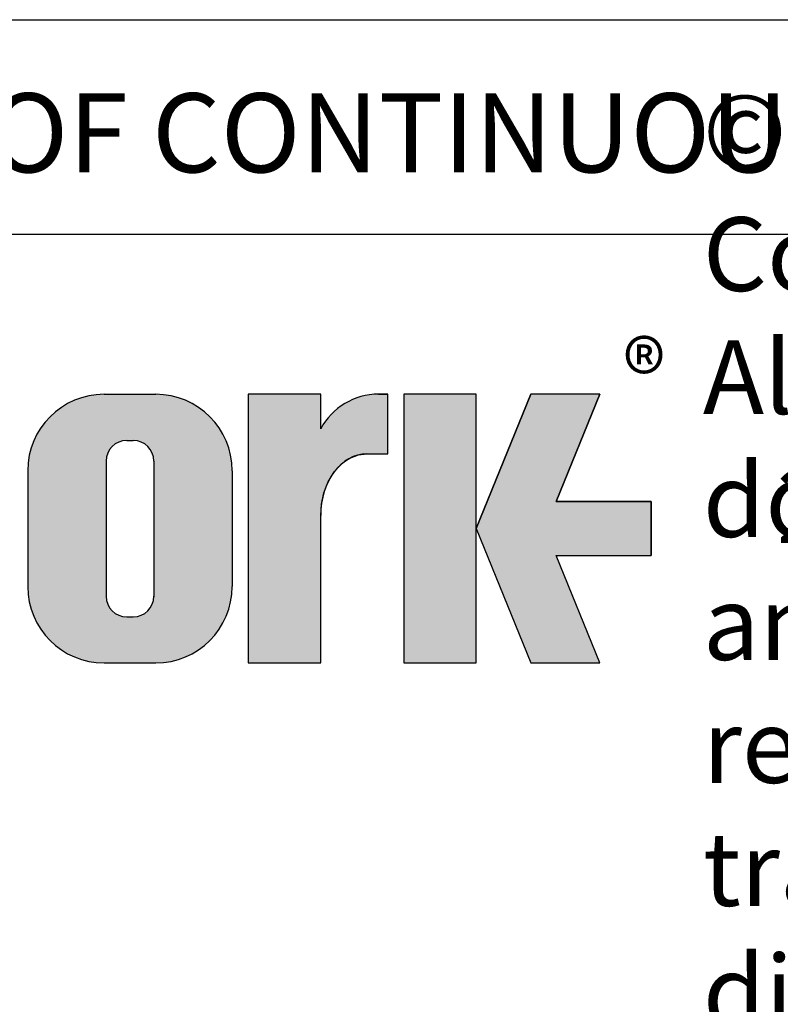
# Model space of a CAD drawing. Units: millimetres. Extents: x 13 to 432, y -172 to 292.
# Drawn here: x 243 to 261, y 22 to 45 of the extents above; entities that cross this region are included whole.
import ezdxf
from ezdxf.entities.mleader import LeaderData, LeaderLine
from ezdxf.math import Vec2, Vec3

# ---------------------------------------------------------------- set-up
doc = ezdxf.new("R2010")
doc.units = ezdxf.units.MM
doc.layers.add('Default', color=7, linetype='Continuous')

# ---------------------------------------------------------------- blocks, each defined once
blk = doc.blocks.new('_Dot')
at = {"color": 0, "linetype": 'ByBlock', "lineweight": -2}
blk.add_line((-0.5, 0), (-1, 0), dxfattribs=at)
at = {"color": 0, "linetype": 'ByBlock', "const_width": 0.5}
blk.add_lwpolyline([(-0.25, 0, 1), (0.25, 0, 1)], format="xyb", close=True, dxfattribs=at)
blk = doc.blocks.new('Template_Title_Block')
at = {"layer": 'Default', "linetype": 'Continuous'}
h = blk.add_hatch(color=7, dxfattribs=at)
edge = h.paths.add_edge_path()
edge.add_arc((-163.3445701742081, 24.48534459396385), 1.78125, 0, 90)
edge.add_line((-163.3445701742081, 26.26659459396386), (-164.5520701742082, 26.26659459396387))
edge.add_arc((-164.5520701742082, 24.48534459396385), 1.78125, 90, 180)
edge.add_line((-166.3333201742082, 24.48534459396385), (-166.3333201742082, 21.78402662818414))
edge.add_arc((-164.5520701742082, 21.78402662818414), 1.78125, 180, 270)
edge.add_line((-164.5520701742082, 20.00277662818414), (-163.3445701742081, 20.00277662818411))
edge.add_arc((-163.3445701742081, 21.78402662818414), 1.78125, 270, 360)
edge.add_line((-161.5633201742081, 21.78402662818414), (-161.5633201742081, 24.48534459396385))
edge = h.paths.add_edge_path()
edge.add_line((-163.3915209893737, 21.5852621391654), (-163.3908426189294, 24.70958085271113))
edge.add_arc((-163.8733201742081, 24.709685611074), 0.4824775780244153, 359.9875596037546, 450)
edge.add_line((-163.8733201742081, 25.19216318909842), (-164.0233201742081, 25.19216318909842))
edge.add_arc((-164.0233201742081, 24.709685611074), 0.4824775780244153, 90, 180)
edge.add_line((-164.5057977522326, 24.709685611074), (-164.5057977522326, 21.55968561107398))
edge.add_arc((-164.0233201742081, 21.55968561107397), 0.4824775780244153, 180, 270)
edge.add_line((-164.0233201742081, 21.07720803304956), (-163.8733201742081, 21.07720803304957))
edge.add_arc((-163.8733201742081, 21.55968561107397), 0.4824775780244153, 270, 363.0387201281247)
h = blk.add_hatch(color=7, dxfattribs=at)
edge = h.paths.add_edge_path()
edge.add_ellipse((-158.4245226227036, 23.44034837129921), major_axis=(-1.442201239496589e-14, 1.43859639851744), ratio=0.7470588235293608, start_angle=0, end_angle=90.0000000000002)
edge.add_line((-159.4992387557137, 23.4403483712992), (-159.4992387557137, 20.00277662818411))
edge.add_line((-159.4992387557137, 20.00277662818411), (-161.1883201742081, 20.00277662818411))
edge.add_line((-161.1883201742081, 20.00277662818411), (-161.1883201742081, 26.26997952666624))
edge.add_line((-161.1883201742082, 26.26997952666624), (-159.4992387557137, 26.26997952666622))
edge.add_line((-159.4992387557137, 26.26997952666622), (-159.4992387557137, 25.46085443535564))
edge.add_arc((-158.1489307346504, 24.73868653393367), 1.531292992732588, 90, 151.861364123599, ccw=False)
edge.add_line((-158.1489307346504, 26.26997952666625), (-157.9337073808566, 26.26997952666625))
edge.add_line((-157.9337073808566, 26.26997952666625), (-157.9337073808566, 24.87894476981665))
edge.add_line((-157.9337073808566, 24.87894476981665), (-158.4245226227036, 24.87894476981665))
for points in [[(-155.8712073808565, 26.26997952666625), (-157.5587073808565, 26.26997952666622), (-157.5587073808566, 20.00277662818411), (-155.8712073808565, 20.0027766281841)], [(-154.0084585489516, 22.50762682795555), (-151.7957484071746, 22.50762682795555), (-151.7957484071745, 23.76512932689481), (-154.0084585489516, 23.76512932689484), (-152.9864242350754, 26.26997952666626), (-154.6012015071553, 26.26997952666625), (-155.8712073808565, 23.1363780774252), (-154.6012015071553, 20.00277662818414), (-152.9864242350754, 20.00277662818414)]]:
    blk.add_hatch(color=7, dxfattribs=at).paths.add_polyline_path(points)
at = {"layer": 'Default', "color": 7, "linetype": 'Continuous'}
for p, q in [((-179.9999890853, 29.9999787928), (-8.763e-07, 30.0000002395)), ((-164.5520701742, 26.266594594), (-163.3445701742, 26.266594594)), ((-161.1883201742, 26.2699795267), (-161.1883201742, 20.0027766282)), ((-159.5008201742, 26.2699795267), (-161.1883201742, 26.2699795267)), ((-159.4992387557, 25.4608544354), (-159.4992387557, 26.2699795267)), ((-158.1489307347, 26.2699795267), (-157.9337073809, 26.2699795267)), ((-157.9337073809, 24.8789447698), (-157.9337073809, 26.2699795267)), ((-157.5587073809, 26.2699795267), (-157.5587073809, 20.0027766282)), ((-155.8712073809, 26.2699795267), (-157.5587073809, 26.2699795267)), ((-155.8712073809, 20.0027766282), (-155.8712073809, 26.2699795267)), ((-155.8712073809, 23.1363780774), (-154.6012015072, 26.2699795267)), ((-152.9864242351, 26.2699795267), (-154.6012015072, 26.2699795267)), ((-152.9864242351, 26.2699795267), (-154.008458549, 23.7651293269)), ((-164.0233201742, 25.1921631891), (-163.8733201742, 25.1921631891)), ((-158.4245226227, 24.8789447698), (-157.9337073809, 24.8789447698)), ((-164.5057977522, 24.7096856111), (-164.5057977522, 21.5596856111)), ((-163.3908425962, 24.7096856111), (-163.3915290803, 21.5479984068)), ((-166.3333201742, 24.485344594), (-166.3333201742, 21.7840266282)), ((-161.5633201742, 24.485344594), (-161.5633201742, 21.7840266282)), ((-154.008458549, 23.7651293269), (-151.7957484072, 23.7651293269)), ((-151.7957484072, 23.7651293269), (-151.7957484072, 22.507626828)), ((-159.4992387557, 20.0027766282), (-159.4992387557, 23.4403483713)), ((-155.8712073809, 23.1363780774), (-154.6012015072, 20.0027766282)), ((-152.9864242351, 20.0027766282), (-154.008458549, 22.507626828)), ((-154.008458549, 22.507626828), (-151.7957484072, 22.507626828)), ((-154.008458549, 22.507626828), (-151.7957484072, 22.507626828)), ((-164.0233201742, 21.077208033), (-163.8733201742, 21.077208033)), ((-164.5520701742, 20.0027766282), (-163.3445701742, 20.0027766282)), ((-161.1883201742, 20.0027766282), (-159.5008201742, 20.0027766282)), ((-157.5587073809, 20.0027766282), (-155.8712073809, 20.0027766282)), ((-154.6012015072, 20.0027766282), (-152.9864242351, 20.0027766282))]:
    blk.add_line(p, q, dxfattribs=at)
at = {"layer": 'Default', "color": 7, "linetype": 'Continuous', "const_width": 0.00013}
for points in [[(-161.5633201742, 24.485344594, 0.4142135624), (-163.3445701742, 26.266594594), (-164.5520701742, 26.266594594, 0.4142135624), (-166.3333201742, 24.485344594), (-166.3333201742, 21.7840266282, 0.4142135624), (-164.5520701742, 20.0027766282), (-163.3445701742, 20.0027766282, 0.4142135624), (-161.5633201742, 21.7840266282), (-161.5633201742, 24.485344594)], [(-163.3915209894, 21.5852621392, -0.4298340543), (-163.8733201742, 21.077208033), (-164.0233201742, 21.077208033, -0.4142135624), (-164.5057977522, 21.5596856111), (-164.5057977522, 24.7096856111, -0.4142135624), (-164.0233201742, 25.1921631891), (-163.8733201742, 25.1921631891, -0.4143407575), (-163.3908426417, 24.7094760943), (-163.3915209894, 21.5852621392)]]:
    blk.add_lwpolyline(points, format="xyb", close=True, dxfattribs=at)
at = {"layer": 'Default', "color": 7, "linetype": 'Continuous'}
blk.add_lwpolyline([(-159.4992387557, 23.4403483713), (-159.4812967658, 23.7021197632), (-159.4237811101, 23.9698880948), (-159.3240552019, 24.2275623518), (-159.1844616882, 24.4575896401), (-159.0126177728, 24.6444470993), (-158.9181339317, 24.7182305444), (-158.8201199455, 24.7779384726), (-158.6200812507, 24.8549279329), (-158.4245226227, 24.8789447698), (-158.4245226227, 24.8789447698), (-157.9337073809, 24.8789447698), (-157.9337073809, 26.2699795267), (-158.1489307347, 26.2699795267, 0.2766732169), (-159.4992387557, 25.4608544354), (-159.4992387557, 26.2699795267), (-161.1883201742, 26.2699795267), (-161.1883201742, 20.0027766282), (-159.4992387557, 20.0027766282), (-159.4992387557, 23.4403483713, 0.2766732169)], format="xyb", close=True, dxfattribs=at)
for points in [[(-155.8712073809, 26.2699795267), (-157.5587073809, 26.2699795267), (-157.5587073809, 20.0027766282), (-155.8712073809, 20.0027766282), (-155.8712073809, 26.2699795267)], [(-154.008458549, 22.507626828), (-151.7957484072, 22.507626828), (-151.7957484072, 23.7651293269), (-154.008458549, 23.7651293269), (-152.9864242351, 26.2699795267), (-154.6012015072, 26.2699795267), (-155.8712073809, 23.1363780774), (-154.6012015072, 20.0027766282), (-152.9864242351, 20.0027766282), (-154.008458549, 22.507626828)]]:
    blk.add_lwpolyline(points, close=True, dxfattribs=at)
for centre, radius, start, end in [((-164.5520701742, 24.485344594), 1.78125, 90, 180), ((-163.3445701742, 24.485344594), 1.78125, 0, 90), ((-158.1489307347, 24.7386865339), 1.531292992732588, 90, 151.8613641236), ((-164.0233201742, 24.7096856111), 0.4824775780244153, 90, 180), ((-163.8733201742, 24.7096856111), 0.4824775780244153, 0, 90), ((-164.5520701742, 21.7840266282), 1.78125, 180, 270), ((-163.3445701742, 21.7840266282), 1.78125, 270, 0), ((-164.0233201742, 21.5596856111), 0.4824775780244153, 180, 270), ((-163.8733201742, 21.5596856111), 0.4824775780244153, 270, 0)]:
    blk.add_arc(centre, radius, start, end, dxfattribs=at)
blk.add_ellipse((-158.4245226227, 23.4403483713), major_axis=(-1.442201239496589e-14, 1.43859639851744), ratio=0.7470588235, start_param=0, end_param=1.570796326794889, dxfattribs=at)
at = {"layer": 'Default'}
for s, insert, char_height, width, attachment_point in [('{\\fArial Narrow|b0||i0||c0|p34;\\C7;\\H1.72;\\W1.;\\T0.9800000005;©         Rotork Group of Companies.          \\P}{\\fArial Narrow|b0||i0||c0|p34;\\C7;\\H1.72;\\W1.;\\T0.9800000005;All rights reserved. This document  \\P}{\\fArial Narrow|b0||i0||c0|p34;\\C7;\\H1.72;\\W1.;\\T0.9800000005;and its contents may not be \\P}{\\fArial Narrow|b0||i0||c0|p34;\\C7;\\H1.72;\\W1.;\\T0.9800000005;reproduced, distributed, transmitted, \\P}{\\fArial Narrow|b0||i0||c0|p34;\\C7;\\H1.72;\\W1.;\\T0.9800000005;displayed, published, or broadcast, \\P}{\\fArial Narrow|b0||i0||c0|p34;\\C7;\\H1.72;\\W1.;\\T0.9800000005;in whole, or in part, without the prior, \\P}{\\fArial Narrow|b0||i0||c0|p34;\\C7;\\H1.72;\\W1.;\\T0.9800000005;express written permission of  \\P}{\\fArial Narrow|b0||i0||c0|p34;\\C7;\\H1.72;\\W1.;\\T1.;Rotork Group of Companies.}', (-150.5855888455, 13.7654596768), 1.72, 31.4904200716, 4), ('{\\fSolid Edge ISO|b0||i0||c0|p34;\\C7;\\H1.5;\\W1.;®}', (-152.4399987656, 27.5107171474), 1.5, 1.6704645455, 1)]:
    blk.add_mtext(s, dxfattribs=dict(at, insert=insert, char_height=char_height, width=width, attachment_point=attachment_point))
at = {"layer": 'Default', "color": 7, "linetype": 'Continuous'}
ml = blk.add_multileader_mtext('Standard', dxfattribs=at)
ml.set_content('{\\pxsm0.9;\\fArial Narrow|b1||i0||c0|p34;\\W1.;2019\\P}', color=256)
ml.set_leader_properties()
ml.set_arrow_properties(name='DOT')
ml.build(insert=Vec2(0, 0))
ml.multileader.update_dxf_attribs({"dogleg_length": 0, "arrow_head_size": 1.72})
ctx = ml.context
ctx.base_point, ctx.char_height, ctx.arrow_head_size, ctx.landing_gap_size = Vec3(-150.8681512204, 23.6463846646), 1.72, 1.72, 0.602
ctx.mtext.insert = Vec3(-148.8681512204, 24.5210192992)
blk = doc.blocks.new('Disclaimer')
at = {"layer": 'Default', "color": 7, "linetype": 'Continuous'}
blk.add_line((0, 5), (180, 5), dxfattribs=at)
ml = blk.add_multileader_mtext('Standard', dxfattribs=at)
ml.set_content('{\\pxsm0.9;\\fArial Narrow|b0||i0||c0|p34;\\W1.;AS PART OF CONTINUOUS PRODUCT DEVELOPMENT, ALL DETAILS SUBJECT TO CHANGE WITHOUT PRIOR NOTICE. FOR UP TO DATE DETAILS PLEASE VISIT www.rotork.com\\P}', color=256)
ml.set_leader_properties()
ml.set_arrow_properties(name='DOT')
ml.build(insert=Vec2(0, 0))
ml.multileader.update_dxf_attribs({"leader_type": 0, "dogleg_length": 0, "arrow_head_size": 1.8425})
ctx = ml.context
ctx.base_point, ctx.char_height, ctx.arrow_head_size, ctx.landing_gap_size = Vec3(0.3765658799, 2.180727079), 1.8425, 1.8425, 0.644875
ctx.mtext.insert = Vec3(2.3765658799, 3.2845671691)

msp = doc.modelspace()

# ---------------------------------------------------------------- block references
at = {"layer": 'Default', "color": 7}
for name, p in [('Disclaimer', (230.0001082303, 40.0000773639)), ('Template_Title_Block', (410.0000973246, 10.0000986818))]:
    msp.add_blockref(name, p, dxfattribs=at)

doc.saveas('drawing.dxf')
